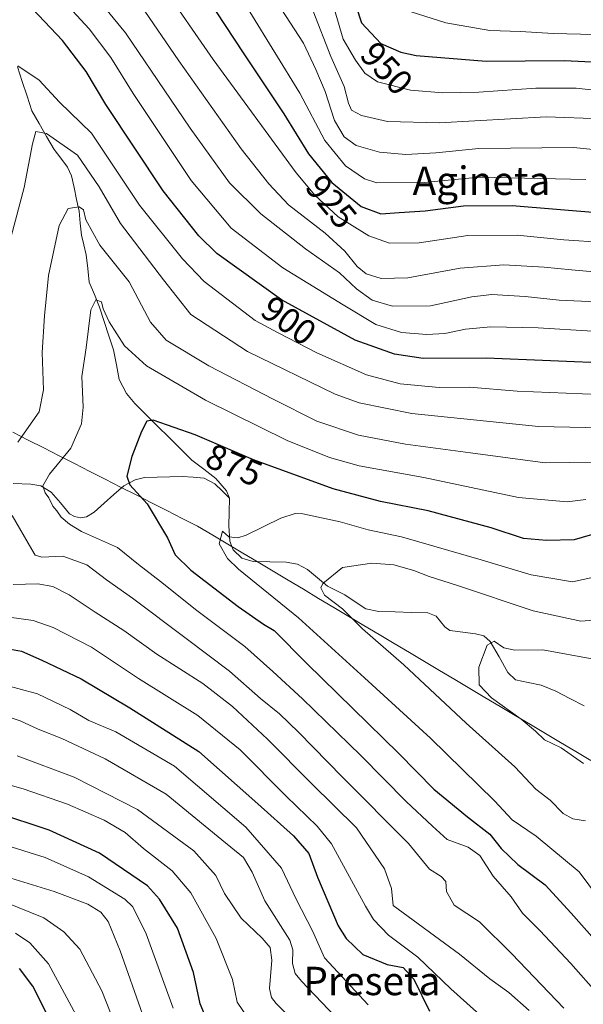
# Model space of a CAD drawing. Units: metres. Extents: x 620483 to 623919, y 4764192 to 4766568.
# Drawn here: x 622516 to 622675, y 4765264 to 4765542 of the extents above; entities that cross this region are included whole.
import ezdxf
from ezdxf.enums import TextEntityAlignment as Align

# ---------------------------------------------------------------- set-up
doc = ezdxf.new("R2010")
doc.units = ezdxf.units.M
doc.header["$MEASUREMENT"] = 0
for name, color, linetype, lineweight in [('Corriente natural lineal', 142, 'Continuous', 13), ('Curva de nivel maestra', 36, 'Continuous', 30), ('Curva de nivel normal', 36, 'Continuous', 0), ('Entidad de ámbito territorial', 19, 'Continuous', 0), ('Entidad de ámbito territorial CxS', 92, 'Continuous', 0), ('Municipio', 9, 'Continuous', 13), ('Municipio CxS', 142, 'Continuous', 0), ('Rótulo de curva de nivel directora', 19, 'Continuous', 0), ('Texto cartográfico', 19, 'Continuous', 0)]:
    doc.layers.add(name, color=color, linetype=linetype, lineweight=lineweight)
doc.styles.add('Arial', font='txt', dxfattribs={"height": 0.2})

# ---------------------------------------------------------------- blocks, each defined once
blk = doc.blocks.new('*U163')
at = {"layer": 'Curva de nivel normal', "color": 36, "linetype": 'Continuous', "lineweight": 0}
blk.add_polyline3d([(622677.53, 4765361.62, 860), (622663.16, 4765364.22, 860), (622655.28, 4765364.12, 860), (622652.17, 4765364.86, 860), (622649.48, 4765366.7, 860), (622647.46, 4765365.54, 860), (622645.13, 4765359.35, 860), (622645.25, 4765354.43, 860), (622648.71, 4765350.69, 860), (622657.09, 4765344.68, 860), (622661.07, 4765341.38, 860), (622663.63, 4765338.87, 860), (622668.36, 4765336.62, 860), (622674.64, 4765332.19, 860)], dxfattribs=at)
blk = doc.blocks.new('*U166')
at = {"layer": 'Curva de nivel normal', "color": 36, "linetype": 'Continuous', "lineweight": 0}
blk.add_polyline3d([(622675.24, 4765406.63, 880), (622670.05, 4765405.98, 880), (622656.35, 4765407.21, 880), (622629.62, 4765412.84, 880), (622611.45, 4765416.12, 880), (622603.11, 4765418.4, 880), (622591.17, 4765423.18, 880), (622568.17, 4765434.6, 880), (622551.61, 4765444.3, 880), (622545.44, 4765449.85, 880), (622541.06, 4765456.61, 880), (622539.42, 4765460.28, 880), (622538.95, 4765462.27, 880), (622537.33, 4765462.85, 880), (622535.94, 4765460.07, 880), (622534.57, 4765449.32, 880), (622533.41, 4765441.3, 880), (622533.73, 4765432.62, 880), (622533.27, 4765427.96, 880), (622530.25, 4765421.07, 880), (622524.32, 4765413.74, 880), (622522.43, 4765410.42, 880), (622523.08, 4765408.48, 880), (622524.14, 4765407.03, 880), (622525.2, 4765404.76, 880), (622526.32, 4765403.42, 880), (622527.56, 4765401.6, 880), (622529.9, 4765399.66, 880), (622533.3, 4765397.62, 880), (622543.45, 4765393.06, 880), (622549.31, 4765388.29, 880), (622555.57, 4765383.46, 880), (622565.75, 4765375.34, 880), (622579.27, 4765365.22, 880), (622587.13, 4765358.12, 880), (622595.5, 4765350.46, 880), (622611.9, 4765334.53, 880), (622624.71, 4765321.52, 880), (622632.06, 4765314.55, 880), (622636.21, 4765310.79, 880), (622642.19, 4765308.65, 880), (622645.43, 4765306.3, 880), (622649.15, 4765300.53, 880), (622654.25, 4765294.66, 880), (622657.48, 4765290.12, 880), (622662.34, 4765285.16, 880), (622671.04, 4765275.94, 880), (622678.82, 4765267.08, 880)], dxfattribs=at)
blk = doc.blocks.new('*U169')
at = {"layer": 'Curva de nivel normal', "color": 36, "linetype": 'Continuous', "lineweight": 0}
for points in [[(622677.17, 4765454.03, 905), (622661.84, 4765454.94, 905), (622648.56, 4765455.2, 905), (622641.4, 4765454.57, 905), (622635.56, 4765453.36, 905), (622630.5, 4765453.04, 905), (622623.34, 4765453.63, 905), (622616.16, 4765455.88, 905), (622607, 4765461.47, 905), (622590.02, 4765471.88, 905), (622575.47, 4765483.03, 905), (622564.2, 4765496.46, 905), (622547.83, 4765520.96, 905), (622541.56, 4765531.07, 905), (622535.45, 4765539.16, 905), (622527.26, 4765548.14, 905)], [(622509.77, 4765354.89, 905), (622520.89, 4765351.88, 905), (622530.11, 4765347.42, 905), (622535.37, 4765344.34, 905), (622543.01, 4765341.14, 905), (622559.48, 4765331.53, 905), (622579.52, 4765314.26, 905), (622589.56, 4765302.72, 905), (622593.74, 4765294.06, 905), (622598.36, 4765285.07, 905), (622601.7, 4765277.45, 905), (622613.97, 4765264.28, 905)]]:
    blk.add_polyline3d(points, dxfattribs=at)
blk = doc.blocks.new('*U171')
at = {"layer": 'Curva de nivel normal', "color": 36, "linetype": 'Continuous', "lineweight": 0}
blk.add_polyline3d([(622677.5, 4765384.74, 870), (622671.5, 4765383.38, 870), (622659.84, 4765385.36, 870), (622645.84, 4765389.61, 870), (622623.38, 4765396.05, 870), (622614, 4765398.06, 870), (622606.07, 4765400.29, 870), (622595.62, 4765402.52, 870), (622593.43, 4765402.68, 870), (622589.44, 4765401.37, 870), (622579.65, 4765396.55, 870), (622577.34, 4765395.8, 870), (622574.82, 4765396.13, 870), (622573.03, 4765397.65, 870), (622572.06, 4765394.15, 870), (622574.44, 4765389.96, 870), (622577.54, 4765386.96, 870), (622594.4, 4765373.27, 870), (622613, 4765356.4, 870), (622631.56, 4765339.33, 870), (622649.54, 4765321.72, 870), (622654.49, 4765316.39, 870), (622661.32, 4765311.72, 870), (622673.37, 4765301.7, 870), (622678.84, 4765294.4, 870)], dxfattribs=at)
blk = doc.blocks.new('*U173')
at = {"layer": 'Curva de nivel normal', "color": 36, "linetype": 'Continuous', "lineweight": 0}
for points in [[(622678.22, 4765462.29, 910), (622667.76, 4765462.72, 910), (622658.2, 4765463.78, 910), (622648.82, 4765464.37, 910), (622643.18, 4765463.72, 910), (622631.59, 4765461.14, 910), (622620.84, 4765461.08, 910), (622615.14, 4765462.76, 910), (622610.68, 4765465.92, 910), (622605.88, 4765470.43, 910), (622596.36, 4765477.24, 910), (622583.76, 4765487.08, 910), (622574.92, 4765495.84, 910), (622563.91, 4765511.2, 910), (622545.64, 4765538.1, 910), (622534.45, 4765551.86, 910)], [(622508.88, 4765346.58, 910), (622516.01, 4765344.22, 910), (622521.06, 4765341.94, 910), (622527.75, 4765339.3, 910), (622539.97, 4765333.57, 910), (622557.14, 4765323.57, 910), (622572.84, 4765310.71, 910), (622578.88, 4765305.71, 910), (622581.38, 4765301.64, 910), (622584.92, 4765293.54, 910), (622591.98, 4765282.49, 910), (622592.83, 4765279.7, 910), (622592.65, 4765275.93, 910), (622593.45, 4765273.1, 910), (622595.19, 4765270.96, 910), (622616.19, 4765248.96, 910)]]:
    blk.add_polyline3d(points, dxfattribs=at)
blk = doc.blocks.new('*U175')
at = {"layer": 'Curva de nivel normal', "color": 36, "linetype": 'Continuous', "lineweight": 0}
for points in [[(622538.88, 4765248.28, 945), (622523.97, 4765275.82, 945), (622518.71, 4765281.75, 945), (622514.76, 4765284.41, 945)], [(622603.3, 4765548.86, 945), (622606.96, 4765536.26, 945), (622610.46, 4765530.34, 945), (622613.08, 4765526.7, 945), (622616.67, 4765524.24, 945), (622625.9, 4765521.92, 945), (622635.02, 4765521.15, 945), (622645.17, 4765521.32, 945), (622661.17, 4765522.48, 945), (622672.55, 4765522.46, 945), (622686.01, 4765521.02, 945)]]:
    blk.add_polyline3d(points, dxfattribs=at)
blk = doc.blocks.new('*U178')
at = {"layer": 'Curva de nivel normal', "color": 36, "linetype": 'Continuous', "lineweight": 0}
for points in [[(622559.13, 4765263.34, 930), (622551.46, 4765284.27, 930), (622547.71, 4765291.83, 930), (622545.52, 4765294.05, 930), (622535.23, 4765300.28, 930), (622523.1, 4765305.76, 930), (622510.8, 4765309.63, 930)], [(622580.68, 4765543.94, 930), (622594.72, 4765521.1, 930), (622601.76, 4765507.69, 930), (622607.64, 4765500.56, 930), (622612.92, 4765496.91, 930), (622616.42, 4765495.77, 930), (622629.77, 4765495.92, 930), (622645.28, 4765497.44, 930), (622675.28, 4765496.74, 930)]]:
    blk.add_polyline3d(points, dxfattribs=at)
blk = doc.blocks.new('*U180')
at = {"layer": 'Curva de nivel normal', "color": 36, "linetype": 'Continuous', "lineweight": 0}
for points in [[(622678.93, 4765436.17, 895), (622655.92, 4765437.14, 895), (622642.5, 4765438.29, 895), (622634.02, 4765438.2, 895), (622623.02, 4765439.22, 895), (622613.56, 4765441.75, 895), (622599.58, 4765447.88, 895), (622588.68, 4765453.56, 895), (622582.14, 4765457.02, 895), (622567.83, 4765468.05, 895), (622561.7, 4765474.42, 895), (622549.66, 4765489.54, 895), (622536.12, 4765509.83, 895), (622527.09, 4765518.58, 895), (622521.39, 4765524.76, 895), (622515.37, 4765528.77, 895)], [(622506.72, 4765374.3, 895), (622519.68, 4765372.56, 895), (622525.32, 4765370.58, 895), (622536.14, 4765365.02, 895), (622549.32, 4765356.2, 895), (622566.03, 4765345.73, 895), (622577.92, 4765336.11, 895), (622590.89, 4765323.06, 895), (622599.66, 4765314.59, 895), (622603.68, 4765309.6, 895), (622613.24, 4765292.05, 895), (622615.52, 4765288.28, 895), (622619.75, 4765283.86, 895), (622627.95, 4765277.69, 895), (622637.28, 4765268.73, 895), (622647.18, 4765259.8, 895)]]:
    blk.add_polyline3d(points, dxfattribs=at)
blk = doc.blocks.new('*U182')
at = {"layer": 'Curva de nivel normal', "color": 36, "linetype": 'Continuous', "lineweight": 0}
for points in [[(622545.5, 4765251.75, 940), (622539.05, 4765268.22, 940), (622532.79, 4765279.93, 940), (622528.36, 4765284.84, 940), (622522.7, 4765288.79, 940), (622508.71, 4765294.36, 940)], [(622598.53, 4765544.18, 940), (622603.47, 4765531.42, 940), (622607.22, 4765522.94, 940), (622608.48, 4765518.25, 940), (622609.35, 4765516.32, 940), (622612.16, 4765514.8, 940), (622619.45, 4765513.12, 940), (622633.95, 4765512.7, 940), (622664.12, 4765514.38, 940), (622679.73, 4765513.86, 940)]]:
    blk.add_polyline3d(points, dxfattribs=at)
blk = doc.blocks.new('*U189')
at = {"layer": 'Curva de nivel normal', "color": 36, "linetype": 'Continuous', "lineweight": 0}
for points in [[(622550.51, 4765261.64, 935), (622544.22, 4765279.44, 935), (622540.79, 4765287.73, 935), (622538.73, 4765290.39, 935), (622535.06, 4765292.62, 935), (622525.63, 4765296.19, 935), (622501.16, 4765303.71, 935)], [(622587.09, 4765548.72, 935), (622595.82, 4765535.15, 935), (622599.29, 4765527.71, 935), (622601.87, 4765521.58, 935), (622604.56, 4765513.4, 935), (622607.2, 4765508.76, 935), (622610.58, 4765506.36, 935), (622617.14, 4765504.44, 935), (622624.64, 4765503.76, 935), (622633.04, 4765504.24, 935), (622645.17, 4765505.5, 935), (622671.84, 4765505.76, 935), (622694.65, 4765503.4, 935)]]:
    blk.add_polyline3d(points, dxfattribs=at)
blk = doc.blocks.new('*U193')
at = {"layer": 'Curva de nivel normal', "color": 36, "linetype": 'Continuous', "lineweight": 0}
blk.add_polyline3d([(622681.14, 4765372.86, 865), (622673.89, 4765372.32, 865), (622660.43, 4765375.26, 865), (622639.17, 4765382.41, 865), (622631.17, 4765384.96, 865), (622626.84, 4765386.64, 865), (622621.25, 4765388.18, 865), (622614.99, 4765388.7, 865), (622606.78, 4765387.47, 865), (622601.24, 4765382.98, 865), (622600.68, 4765381.73, 865), (622601.68, 4765379.7, 865), (622606.76, 4765375.84, 865), (622612.41, 4765370.13, 865), (622624.02, 4765360.07, 865), (622641.6, 4765343.6, 865), (622655.29, 4765331.29, 865), (622661.15, 4765325.04, 865), (622665.2, 4765321.94, 865), (622668.86, 4765318.16, 865), (622671.59, 4765316.67, 865), (622675.21, 4765316.1, 865)], dxfattribs=at)
blk = doc.blocks.new('*U196')
at = {"layer": 'Curva de nivel normal', "color": 36, "linetype": 'Continuous', "lineweight": 0}
for points in [[(622692.8, 4765426.53, 890), (622661.94, 4765427.18, 890), (622626.27, 4765430.81, 890), (622611.48, 4765433.81, 890), (622604.7, 4765436.25, 890), (622580.04, 4765448.26, 890), (622564.05, 4765458.72, 890), (622556.36, 4765468.53, 890), (622544.25, 4765484.39, 890), (622538.28, 4765494.66, 890), (622532.18, 4765503.56, 890), (622523.44, 4765509.74, 890), (622520.46, 4765510.26, 890), (622519.49, 4765506.8, 890), (622517.16, 4765494.49, 890), (622513.46, 4765480.72, 890)], [(622514.1, 4765382.68, 890), (622520.98, 4765382.88, 890), (622525.25, 4765382.14, 890), (622529.8, 4765379.73, 890), (622537.16, 4765374.84, 890), (622545.17, 4765369.7, 890), (622554.5, 4765362.99, 890), (622567.5, 4765354.73, 890), (622575.84, 4765348.29, 890), (622585.63, 4765339.12, 890), (622598.08, 4765326.63, 890), (622610.73, 4765314.14, 890), (622618.58, 4765302.53, 890), (622620.54, 4765297.01, 890), (622621.04, 4765292.27, 890), (622639.72, 4765278.48, 890), (622648.22, 4765271.6, 890), (622653.57, 4765267.76, 890), (622659.29, 4765262.69, 890)]]:
    blk.add_polyline3d(points, dxfattribs=at)
blk = doc.blocks.new('*U207')
at = {"layer": 'Curva de nivel normal', "color": 36, "linetype": 'Continuous', "lineweight": 0}
blk.add_polyline3d([(622626.06, 4765544.02, 955), (622635.82, 4765540.86, 955), (622648.2, 4765538.76, 955), (622656.87, 4765538.42, 955), (622666.03, 4765537.91, 955), (622685.22, 4765537.44, 955)], dxfattribs=at)
blk = doc.blocks.new('*U209')
at = {"layer": 'Curva de nivel normal', "color": 36, "linetype": 'Continuous', "lineweight": 0}
for points in [[(622580.51, 4765260.02, 920), (622577.14, 4765264.97, 920), (622575.78, 4765271.4, 920), (622571.2, 4765282.97, 920), (622564.1, 4765295.84, 920), (622558.83, 4765301.96, 920), (622550.77, 4765308.32, 920), (622545.56, 4765312.78, 920), (622539.68, 4765316.23, 920), (622529.38, 4765320.74, 920), (622516.91, 4765325.12, 920), (622504.17, 4765328.69, 920)], [(622555.85, 4765551.72, 920), (622570.41, 4765530.55, 920), (622593.76, 4765498.6, 920), (622598.98, 4765492.3, 920), (622605.56, 4765486.27, 920), (622614.21, 4765480.85, 920), (622619.98, 4765478.81, 920), (622628.36, 4765478.91, 920), (622642.07, 4765480.95, 920), (622655.95, 4765481.03, 920), (622669.1, 4765479.78, 920), (622680.27, 4765479.02, 920)]]:
    blk.add_polyline3d(points, dxfattribs=at)
blk = doc.blocks.new('*U210')
at = {"layer": 'Curva de nivel normal', "color": 36, "linetype": 'Continuous', "lineweight": 0}
for points in [[(622669.1, 4765263.33, 885), (622654.47, 4765278.64, 885), (622645.3, 4765287.64, 885), (622638.24, 4765292.3, 885), (622636.07, 4765296.18, 885), (622635.84, 4765298.95, 885), (622634.54, 4765300.42, 885), (622631.24, 4765302.47, 885), (622625.34, 4765309.72, 885), (622606.77, 4765328.4, 885), (622594.43, 4765341.06, 885), (622589.01, 4765346.27, 885), (622583.72, 4765350.58, 885), (622574.99, 4765358.27, 885), (622562.72, 4765367.44, 885), (622547.68, 4765378.78, 885), (622540.36, 4765383.95, 885), (622534.84, 4765388.22, 885), (622528.06, 4765390.6, 885), (622522.13, 4765390.33, 885), (622520.26, 4765390.92, 885), (622519.28, 4765392.48, 885), (622513.76, 4765402.14, 885)], [(622515.41, 4765422.72, 885), (622521.37, 4765431.33, 885), (622522.59, 4765437.5, 885), (622522.18, 4765447.98, 885), (622522.91, 4765458.32, 885), (622524.03, 4765469.7, 885), (622526.98, 4765483.82, 885), (622529.53, 4765488.56, 885), (622532.64, 4765489.02, 885), (622533.82, 4765488.19, 885), (622534.51, 4765485.42, 885), (622538.46, 4765478.22, 885), (622546.71, 4765467.93, 885), (622552.7, 4765456.53, 885), (622557.14, 4765451.47, 885), (622569.12, 4765444.23, 885), (622587.23, 4765434.89, 885), (622599.54, 4765428.68, 885), (622611.24, 4765424.75, 885), (622624.52, 4765422.23, 885), (622642.84, 4765419.76, 885), (622663.84, 4765416.95, 885), (622691.16, 4765417.27, 885)]]:
    blk.add_polyline3d(points, dxfattribs=at)
blk = doc.blocks.new('*U212')
at = {"layer": 'Curva de nivel normal', "color": 36, "linetype": 'Continuous', "lineweight": 0}
for points in [[(622592.56, 4765260.12, 915), (622588.14, 4765264.63, 915), (622586.79, 4765266.34, 915), (622586.25, 4765268.82, 915), (622586.88, 4765276.87, 915), (622586.44, 4765280.39, 915), (622584.15, 4765283.03, 915), (622578.23, 4765288.69, 915), (622573.56, 4765295.58, 915), (622571.15, 4765300.66, 915), (622564.89, 4765307.6, 915), (622549.02, 4765319.29, 915), (622531.2, 4765328.38, 915), (622515.19, 4765334.41, 915)], [(622549.93, 4765545.91, 915), (622560.74, 4765530.21, 915), (622578.2, 4765505.42, 915), (622586, 4765495.51, 915), (622591.56, 4765489.61, 915), (622601.88, 4765481.64, 915), (622607.47, 4765476.55, 915), (622610.87, 4765472.2, 915), (622613.44, 4765470.19, 915), (622617.68, 4765468.89, 915), (622625.2, 4765469.03, 915), (622639.86, 4765471.74, 915), (622652.2, 4765472.75, 915), (622663.53, 4765472.08, 915), (622671.28, 4765471.26, 915), (622683.96, 4765470.13, 915)]]:
    blk.add_polyline3d(points, dxfattribs=at)
blk = doc.blocks.new('*U223')
at = {"layer": 'Curva de nivel maestra', "color": 36, "linetype": 'Continuous', "lineweight": 30}
blk.add_polyline3d([(622683.2, 4765398.52, 875), (622671.98, 4765395.2, 875), (622664.17, 4765395.03, 875), (622657.76, 4765395.61, 875), (622648.62, 4765398.63, 875), (622630.84, 4765403.43, 875), (622617.49, 4765406.03, 875), (622604.18, 4765409.6, 875), (622581.74, 4765417.82, 875), (622565.25, 4765424.83, 875), (622553.49, 4765428.91, 875), (622551.71, 4765428.64, 875), (622550.16, 4765425.74, 875), (622547.51, 4765418.72, 875), (622546.04, 4765413.2, 875), (622546.91, 4765410.7, 875), (622551.76, 4765405.42, 875), (622557.54, 4765395.84, 875), (622559.7, 4765391.02, 875), (622564.12, 4765386.68, 875), (622577.44, 4765376.42, 875), (622584.57, 4765371.49, 875), (622587.53, 4765369.7, 875), (622596.72, 4765360.4, 875), (622622.63, 4765335.05, 875), (622632.49, 4765325.04, 875), (622641.94, 4765317.23, 875), (622648.21, 4765312.36, 875), (622651.44, 4765308.33, 875), (622656.09, 4765303.74, 875), (622663.78, 4765298.01, 875), (622671.16, 4765290.06, 875), (622685, 4765274.39, 875)], dxfattribs=at)
blk = doc.blocks.new('*U227')
at = {"layer": 'Curva de nivel maestra', "color": 36, "linetype": 'Continuous', "lineweight": 30}
for points in [[(622568.42, 4765260.51, 925), (622566.66, 4765264.56, 925), (622564.84, 4765273.4, 925), (622560.28, 4765285.84, 925), (622555.27, 4765294.04, 925), (622551.88, 4765297.76, 925), (622538.39, 4765306.94, 925), (622524.17, 4765313.41, 925), (622509.34, 4765318.31, 925)], [(622563.81, 4765555.36, 925), (622578.78, 4765532.4, 925), (622590.29, 4765515.24, 925), (622597.18, 4765503.94, 925), (622603.78, 4765495.89, 925), (622612.02, 4765489.17, 925), (622617.57, 4765487.12, 925), (622622.68, 4765487.44, 925), (622630.03, 4765487.93, 925), (622640.84, 4765489.34, 925), (622654.5, 4765489.45, 925), (622679.5, 4765487.33, 925)]]:
    blk.add_polyline3d(points, dxfattribs=at)
blk = doc.blocks.new('*U230')
at = {"layer": 'Curva de nivel maestra', "color": 36, "linetype": 'Continuous', "lineweight": 30}
for points in [[(622530.72, 4765247.34, 950), (622519.6, 4765269.55, 950), (622515.86, 4765274.53, 950)], [(622609, 4765550.5, 950), (622612.16, 4765540.86, 950), (622617.56, 4765535.04, 950), (622623.21, 4765532.61, 950), (622627.5, 4765531.7, 950), (622647.17, 4765530.06, 950), (622669.17, 4765530.24, 950), (622688.66, 4765529.32, 950)]]:
    blk.add_polyline3d(points, dxfattribs=at)
blk = doc.blocks.new('*U233')
at = {"layer": 'Curva de nivel maestra', "color": 36, "linetype": 'Continuous', "lineweight": 30}
for points in [[(622683.46, 4765444.93, 900), (622647.17, 4765446.44, 900), (622629.45, 4765446.35, 900), (622621.42, 4765447.52, 900), (622610.32, 4765451.53, 900), (622589.61, 4765462.83, 900), (622571.35, 4765475.9, 900), (622566.33, 4765480.84, 900), (622556.3, 4765493.56, 900), (622540.12, 4765517.83, 900), (622534.65, 4765527.16, 900), (622527.99, 4765535.89, 900), (622516.16, 4765548.48, 900)], [(622510.1, 4765364.98, 900), (622516.37, 4765363.92, 900), (622522.12, 4765361.34, 900), (622533.16, 4765356.09, 900), (622546.86, 4765347.92, 900), (622566.33, 4765335.57, 900), (622582.95, 4765320.83, 900), (622592.99, 4765311.88, 900), (622597.27, 4765306.88, 900), (622599.74, 4765300.19, 900), (622605.52, 4765286.47, 900), (622607.8, 4765282.9, 900), (622612.52, 4765278.42, 900), (622619.36, 4765275.59, 900), (622623.86, 4765274.75, 900), (622626.89, 4765271.45, 900), (622631.24, 4765262.47, 900)]]:
    blk.add_polyline3d(points, dxfattribs=at)

msp = doc.modelspace()

# ---------------------------------------------------------------- linework, layer by layer
at = {"layer": 'Corriente natural lineal', "color": 142, "linetype": 'Continuous', "lineweight": 13}
for points in [[(622515.31, 4765528.46, 894.79), (622516.64, 4765524.35, 893.72), (622517.97, 4765520.24, 892.64), (622519.31, 4765516.13, 891.65), (622521.4, 4765512.5, 890.34), (622523.49, 4765508.87, 888.68), (622525.58, 4765505.24, 887.82), (622527.48, 4765502.73, 887.44), (622529.38, 4765500.21, 887.14), (622530.53, 4765497.81, 886.72), (622531.23, 4765494.49, 886.34), (622531.93, 4765491.16, 885.55), (622532.62, 4765487.84, 884.83), (622532.95, 4765484.48, 884.67), (622533.27, 4765481.11, 884.04), (622533.94, 4765478.31, 883.37), (622534.62, 4765475.51, 882.42), (622535.05, 4765471.69, 881.39), (622535.49, 4765467.87, 880.76), (622536.95, 4765464.31, 880.13), (622538.4, 4765460.75, 880.15), (622539.72, 4765456.75, 880.01), (622541.03, 4765452.74, 879.43), (622542.35, 4765448.73, 878.2), (622543.13, 4765444.58, 877.42), (622543.91, 4765440.43, 876.73), (622545.96, 4765436.45, 876.05), (622548.3, 4765433.65, 875.72), (622551.52, 4765430.47, 875.08), (622554.73, 4765427.29, 874.37), (622557.94, 4765424.1, 874.03), (622561.15, 4765420.92, 873.19), (622564.36, 4765417.73, 872.05), (622567.76, 4765415.13, 871.45), (622571.15, 4765412.53, 871.19), (622574.09, 4765409.06, 871.12), (622575, 4765407, 870.97)], [(622514.07, 4765411.13, 883.34), (622519.01, 4765410.95, 881.56), (622521.81, 4765410.5, 880.58), (622524.79, 4765408.71, 880.35), (622527.35, 4765405.65, 880.44), (622529.91, 4765402.6, 880.39), (622531.33, 4765401.78, 880.29), (622533, 4765401.48, 880.33), (622534.68, 4765401.75, 880.29), (622536.89, 4765403.06, 879.76), (622539.66, 4765405.53, 878.42), (622542.42, 4765408.01, 876.8), (622545.19, 4765410.49, 875.23), (622548.42, 4765412.12, 874.08), (622551.07, 4765412.84, 873.56), (622554.6, 4765412.93, 873.01), (622558.13, 4765413.02, 872.5), (622561.66, 4765413.12, 872.04), (622564.76, 4765412.87, 871.55), (622567.85, 4765412.62, 871.25), (622570.82, 4765411.01, 871.09), (622572.91, 4765409.01, 871.03), (622575, 4765407, 870.97)], [(622575, 4765407, 870.97), (622574.9, 4765403.07, 870.54), (622574.79, 4765399.15, 870.04), (622575.07, 4765394.9, 869.6), (622576.02, 4765392.4, 869.4), (622578.47, 4765390.07, 869.18), (622581.65, 4765389.13, 868.81), (622586.3, 4765389.02, 868), (622590.95, 4765388.92, 866.54), (622594.09, 4765388.42, 866.11), (622596.93, 4765386.84, 865.74), (622599.74, 4765384.51, 865.26), (622602.54, 4765382.17, 864.95), (622604.99, 4765380.98, 864.72), (622607.44, 4765379.79, 864.45), (622610.38, 4765377.77, 864.2), (622613.32, 4765375.76, 863.7), (622617.03, 4765375.06, 862.94), (622621.63, 4765374.93, 862.46), (622626.23, 4765374.8, 861.87), (622630.83, 4765374.67, 861.28), (622633.15, 4765373.71, 861.16), (622635.58, 4765370.69, 861.1), (622636.98, 4765369.69, 861.07), (622640.6, 4765369.25, 861.08), (622644.23, 4765368.8, 860.68), (622646.52, 4765368.16, 860.26), (622648.38, 4765366.61, 860.19), (622650.83, 4765362.24, 859.29), (622653.27, 4765357.88, 858.47), (622655.45, 4765355.85, 858.31), (622659.06, 4765355.07, 857.44), (622662.68, 4765354.3, 856.55), (622666.82, 4765352.61, 856.41), (622670.8, 4765350.54, 856.64), (622674.78, 4765348.47, 855.74)]]:
    msp.add_polyline3d(points, dxfattribs=at)
at = {"layer": 'Entidad de ámbito territorial', "color": 19, "linetype": 'Continuous', "lineweight": 0}
msp.add_polyline3d([(622676.7, 4765333.07, 858.04), (622672.44, 4765335.61, 860.08), (622668.18, 4765338.15, 859.83), (622663.92, 4765340.69, 859.78), (622659.66, 4765343.22, 859.91), (622655.4, 4765345.76, 860.05), (622651.14, 4765348.3, 860.16), (622646.88, 4765350.84, 860.45), (622642.63, 4765353.38, 861.15), (622638.37, 4765355.92, 861.77), (622634.11, 4765358.45, 862.32), (622629.85, 4765360.99, 862.86), (622625.59, 4765363.53, 863.32), (622621.33, 4765366.07, 864.02), (622617.07, 4765368.61, 864.35), (622612.82, 4765371.15, 864.58), (622608.56, 4765373.69, 865.2), (622604.3, 4765376.22, 865.69), (622600.04, 4765378.76, 865.77), (622595.78, 4765381.3, 866.32), (622591.52, 4765383.84, 866.81), (622587.26, 4765386.38, 868.08), (622583, 4765388.92, 868.58), (622578.75, 4765391.45, 869.09), (622574.49, 4765393.99, 869.59), (622570.23, 4765396.53, 870.32), (622565.97, 4765399.07, 870.96), (622561.64, 4765401.28, 872.56), (622557.31, 4765403.48, 873.7), (622552.98, 4765405.69, 874.39), (622548.65, 4765407.89, 874.71), (622544.32, 4765410.1, 875.66), (622539.99, 4765412.3, 877.18), (622535.65, 4765414.51, 878.74), (622531.32, 4765416.71, 879.85), (622526.99, 4765418.92, 880.95), (622522.66, 4765421.12, 882.89), (622518.33, 4765423.33, 884.83), (622514, 4765425.53, 886.33)], dxfattribs=at)
at = {"layer": 'Entidad de ámbito territorial CxS', "color": 92, "linetype": 'Continuous', "lineweight": 0}
msp.add_polyline3d([(622514, 4765425.53, 886.33), (622518.33, 4765423.33, 884.83), (622522.66, 4765421.12, 882.89), (622526.99, 4765418.92, 880.95), (622531.32, 4765416.71, 879.85), (622535.65, 4765414.51, 878.74), (622539.99, 4765412.3, 877.18), (622544.32, 4765410.1, 875.66), (622548.65, 4765407.89, 874.71), (622552.98, 4765405.69, 874.39), (622557.31, 4765403.48, 873.7), (622561.64, 4765401.28, 872.56), (622565.97, 4765399.07, 870.96), (622570.23, 4765396.53, 870.32), (622574.49, 4765393.99, 869.59), (622578.75, 4765391.45, 869.09), (622583, 4765388.92, 868.58), (622587.26, 4765386.38, 868.08), (622591.52, 4765383.84, 866.81), (622595.78, 4765381.3, 866.32), (622600.04, 4765378.76, 865.77), (622604.3, 4765376.22, 865.69), (622608.56, 4765373.69, 865.2), (622612.82, 4765371.15, 864.58), (622617.07, 4765368.61, 864.35), (622621.33, 4765366.07, 864.02), (622625.59, 4765363.53, 863.32), (622629.85, 4765360.99, 862.86), (622634.11, 4765358.45, 862.32), (622638.37, 4765355.92, 861.77), (622642.63, 4765353.38, 861.15), (622646.88, 4765350.84, 860.45), (622651.14, 4765348.3, 860.16), (622655.4, 4765345.76, 860.05), (622659.66, 4765343.22, 859.91), (622663.92, 4765340.69, 859.78), (622668.18, 4765338.15, 859.83), (622672.44, 4765335.61, 860.08), (622676.7, 4765333.07, 858.04)], dxfattribs=at)
at = {"layer": 'Municipio', "color": 9, "linetype": 'Continuous', "lineweight": 13}
msp.add_polyline3d([(622676.7, 4765333.07, 858.04), (622672.44, 4765335.61, 860.08), (622668.18, 4765338.15, 859.83), (622663.92, 4765340.69, 859.78), (622659.66, 4765343.22, 859.91), (622655.4, 4765345.76, 860.05), (622651.14, 4765348.3, 860.16), (622646.88, 4765350.84, 860.45), (622642.63, 4765353.38, 861.15), (622638.37, 4765355.92, 861.77), (622634.11, 4765358.45, 862.32), (622629.85, 4765360.99, 862.86), (622625.59, 4765363.53, 863.32), (622621.33, 4765366.07, 864.02), (622617.07, 4765368.61, 864.35), (622612.82, 4765371.15, 864.58), (622608.56, 4765373.69, 865.2), (622604.3, 4765376.22, 865.69), (622600.04, 4765378.76, 865.77), (622595.78, 4765381.3, 866.32), (622591.52, 4765383.84, 866.81), (622587.26, 4765386.38, 868.08), (622583, 4765388.92, 868.58), (622578.75, 4765391.45, 869.09), (622574.49, 4765393.99, 869.59), (622570.23, 4765396.53, 870.32), (622565.97, 4765399.07, 870.96), (622561.64, 4765401.28, 872.56), (622557.31, 4765403.48, 873.7), (622552.98, 4765405.69, 874.39), (622548.65, 4765407.89, 874.71), (622544.32, 4765410.1, 875.66), (622539.99, 4765412.3, 877.18), (622535.65, 4765414.51, 878.74), (622531.32, 4765416.71, 879.85), (622526.99, 4765418.92, 880.95), (622522.66, 4765421.12, 882.89), (622518.33, 4765423.33, 884.83), (622514, 4765425.53, 886.33)], dxfattribs=at)
msp.add_polyline3d([(622676.7, 4765333.07, 858.04), (622672.44, 4765335.61, 860.08), (622668.18, 4765338.15, 859.83), (622663.92, 4765340.69, 859.78), (622659.66, 4765343.22, 859.91), (622655.4, 4765345.76, 860.05), (622651.14, 4765348.3, 860.16), (622646.88, 4765350.84, 860.45), (622642.63, 4765353.38, 861.15), (622638.37, 4765355.92, 861.77), (622634.11, 4765358.45, 862.32), (622629.85, 4765360.99, 862.86), (622625.59, 4765363.53, 863.32), (622621.33, 4765366.07, 864.02), (622617.07, 4765368.61, 864.35), (622612.82, 4765371.15, 864.58), (622608.56, 4765373.69, 865.2), (622604.3, 4765376.22, 865.69), (622600.04, 4765378.76, 865.77), (622595.78, 4765381.3, 866.32), (622591.52, 4765383.84, 866.81), (622587.26, 4765386.38, 868.08), (622583, 4765388.92, 868.58), (622578.75, 4765391.45, 869.09), (622574.49, 4765393.99, 869.59), (622570.23, 4765396.53, 870.32), (622565.97, 4765399.07, 870.96), (622561.64, 4765401.28, 872.56), (622557.31, 4765403.48, 873.7), (622552.98, 4765405.69, 874.39), (622548.65, 4765407.89, 874.71), (622544.32, 4765410.1, 875.66), (622539.99, 4765412.3, 877.18), (622535.65, 4765414.51, 878.74), (622531.32, 4765416.71, 879.85), (622526.99, 4765418.92, 880.95), (622522.66, 4765421.12, 882.89), (622518.33, 4765423.33, 884.83), (622514, 4765425.53, 886.33)], dxfattribs=at)
at = {"layer": 'Municipio CxS', "color": 142, "linetype": 'Continuous', "lineweight": 0}
for points in [[(622676.7, 4765333.07, 858.04), (622672.44, 4765335.61, 860.08), (622668.18, 4765338.15, 859.83), (622663.92, 4765340.69, 859.78), (622659.66, 4765343.22, 859.91), (622655.4, 4765345.76, 860.05), (622651.14, 4765348.3, 860.16), (622646.88, 4765350.84, 860.45), (622642.63, 4765353.38, 861.15), (622638.37, 4765355.92, 861.77), (622634.11, 4765358.45, 862.32), (622629.85, 4765360.99, 862.86), (622625.59, 4765363.53, 863.32), (622621.33, 4765366.07, 864.02), (622617.07, 4765368.61, 864.35), (622612.82, 4765371.15, 864.58), (622608.56, 4765373.69, 865.2), (622604.3, 4765376.22, 865.69), (622600.04, 4765378.76, 865.77), (622595.78, 4765381.3, 866.32), (622591.52, 4765383.84, 866.81), (622587.26, 4765386.38, 868.08), (622583, 4765388.92, 868.58), (622578.75, 4765391.45, 869.09), (622574.49, 4765393.99, 869.59), (622570.23, 4765396.53, 870.32), (622565.97, 4765399.07, 870.96), (622561.64, 4765401.28, 872.56), (622557.31, 4765403.48, 873.7), (622552.98, 4765405.69, 874.39), (622548.65, 4765407.89, 874.71), (622544.32, 4765410.1, 875.66), (622539.99, 4765412.3, 877.18), (622535.65, 4765414.51, 878.74), (622531.32, 4765416.71, 879.85), (622526.99, 4765418.92, 880.95), (622522.66, 4765421.12, 882.89), (622518.33, 4765423.33, 884.83), (622514, 4765425.53, 886.33)], [(622514, 4765425.53, 886.33), (622518.33, 4765423.33, 884.83), (622522.66, 4765421.12, 882.89), (622526.99, 4765418.92, 880.95), (622531.32, 4765416.71, 879.85), (622535.65, 4765414.51, 878.74), (622539.99, 4765412.3, 877.18), (622544.32, 4765410.1, 875.66), (622548.65, 4765407.89, 874.71), (622552.98, 4765405.69, 874.39), (622557.31, 4765403.48, 873.7), (622561.64, 4765401.28, 872.56), (622565.97, 4765399.07, 870.96), (622570.23, 4765396.53, 870.32), (622574.49, 4765393.99, 869.59), (622578.75, 4765391.45, 869.09), (622583, 4765388.92, 868.58), (622587.26, 4765386.38, 868.08), (622591.52, 4765383.84, 866.81), (622595.78, 4765381.3, 866.32), (622600.04, 4765378.76, 865.77), (622604.3, 4765376.22, 865.69), (622608.56, 4765373.69, 865.2), (622612.82, 4765371.15, 864.58), (622617.07, 4765368.61, 864.35), (622621.33, 4765366.07, 864.02), (622625.59, 4765363.53, 863.32), (622629.85, 4765360.99, 862.86), (622634.11, 4765358.45, 862.32), (622638.37, 4765355.92, 861.77), (622642.63, 4765353.38, 861.15), (622646.88, 4765350.84, 860.45), (622651.14, 4765348.3, 860.16), (622655.4, 4765345.76, 860.05), (622659.66, 4765343.22, 859.91), (622663.92, 4765340.69, 859.78), (622668.18, 4765338.15, 859.83), (622672.44, 4765335.61, 860.08), (622676.7, 4765333.07, 858.04)]]:
    msp.add_polyline3d(points, dxfattribs=at)

# ---------------------------------------------------------------- block references
at = {"layer": 'Curva de nivel maestra', "color": 36, "linetype": 'Continuous', "lineweight": 30}
for name in ['*U230', '*U227', '*U233', '*U223']:
    msp.add_blockref(name, (0, 0), dxfattribs=at)
at = {"layer": 'Curva de nivel normal', "color": 36, "linetype": 'Continuous', "lineweight": 0}
for name in ['*U207', '*U175', '*U182', '*U189', '*U178', '*U209', '*U212', '*U173', '*U169', '*U180', '*U196', '*U210', '*U166', '*U171', '*U193', '*U163']:
    msp.add_blockref(name, (0, 0), dxfattribs=at)

# ---------------------------------------------------------------- texts
at = {"layer": 'Rótulo de curva de nivel directora', "color": 19, "linetype": 'Continuous', "lineweight": 0, "style": 'Arial'}
for s, rotation, p in [('950', -47.1437, (622619.23, 4765528.06)), ('925', -50.6524, (622603.63, 4765490.5)), ('900', -35.5939, (622591.66, 4765457.01)), ('875', -23.0308, (622576.24, 4765416.33))]:
    msp.add_text(s, height=7, rotation=rotation, dxfattribs=at).set_placement(p, align=Align.MIDDLE_CENTER)
at = {"layer": 'Texto cartográfico', "color": 19, "linetype": 'Continuous', "lineweight": 0, "style": 'Arial'}
for s, p in [('Agineta', (622645.89, 4765496.41)), ('Preseta', (622615.05, 4765270.97))]:
    msp.add_text(s, height=8, dxfattribs=at).set_placement(p, align=Align.MIDDLE_CENTER)

doc.saveas('drawing.dxf')
